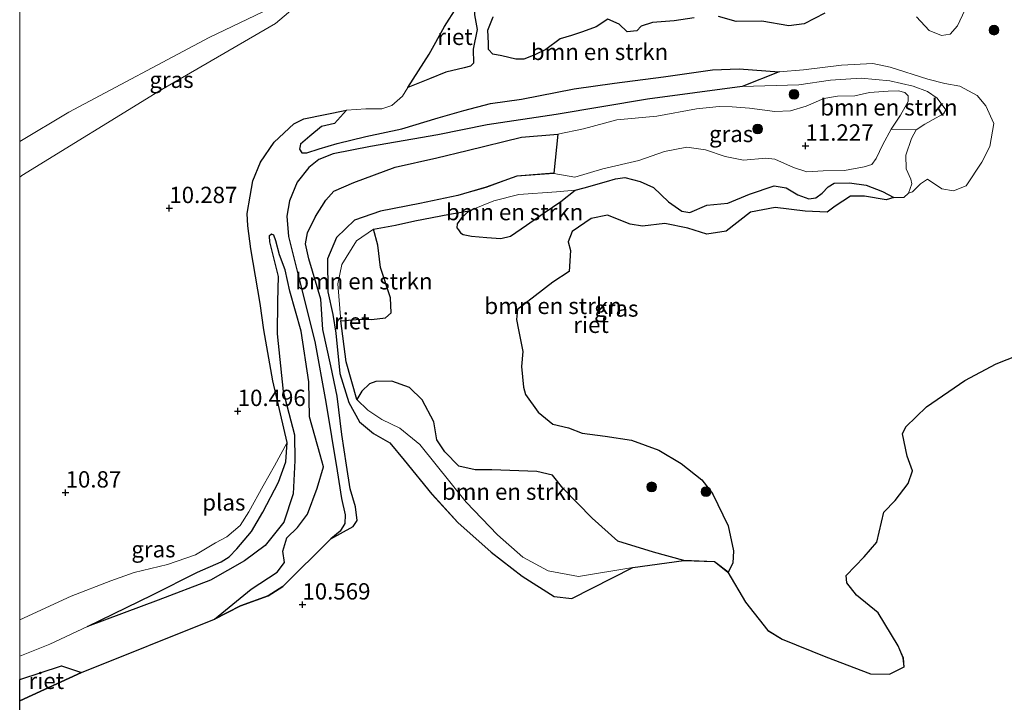
# Model space of a CAD drawing. Units: metres. Extents: x 199990 to 208699, y 431248 to 437501.
# Drawn here: x 200000 to 200151, y 433138 to 433243 of the extents above; entities that cross this region are included whole.
import ezdxf
from ezdxf.enums import TextEntityAlignment as Align

# ---------------------------------------------------------------- set-up
doc = ezdxf.new("R2010")
doc.units = ezdxf.units.M
doc.layers.get('0').update_dxf_attribs({"lineweight": 25})
for name, color, linetype, lineweight in [('B-ME-GR-BOMENSTRUIKEN-GV-B6', 93, 'Continuous', 18), ('B-ME-GR-BOOM-S-B1', 93, 'Continuous', 18), ('B-ME-GR-BOS-GV-B6', 10, 'Continuous', 25), ('B-ME-GW-HOOGTEPUNT-S-B1', 10, 'Continuous', 25), ('B-ME-GW-KRUINLIJN-L-B1', 93, 'Continuous', 18), ('B-ME-GW-TEENLIJN-L-B1', 93, 'Continuous', 18), ('B-ME-IE-GRASLAND-GV-B6', 93, 'Continuous', 18), ('B-ME-IE-RIET-GV-B6', 10, 'Continuous', 25), ('B-ME-OG-WATER-GV-B6', 153, 'Continuous', 18)]:
    doc.layers.add(name, color=color, linetype=linetype, lineweight=lineweight)
doc.styles.add('NLCS-ISO', font='NLCS-ISO.TTF')

# ---------------------------------------------------------------- blocks, each defined once
blk = doc.blocks.new('d40gn_FeatureWriter_4_67_FMEBLOCK11')
at = {"layer": 'B-ME-GR-BOS-GV-B6'}
for points in [[(-163.31, 119.45, 10.13), (-153.87, 123.79, 10.13), (-133.53, 131.94, 10.13), (-129.54, 134, 10.13), (-125.31, 135.51, 10.13), (-123.07, 136.96, 10.13), (-115.7, 144.23, 10.13), (-112.31, 146.1, 10.53), (-111.7, 147.05, 10.64), (-111.93, 149.12, 10.74), (-112.74, 151.89, 10.78), (-113.31, 155.51, 10.83), (-114.01, 160.2, 10.87), (-114.73, 166.07, 10.91), (-115.73, 170.72, 10.84), (-116.94, 176.28, 10.69), (-117.24, 180.88, 10.7), (-119.1, 187.08, 10.87), (-119.61, 189.35, 10.91), (-119.29, 191.02, 10.9), (-118.07, 193.55, 10.83), (-116.5, 196.05, 10.96), (-115.27, 197.41, 10.99), (-112.17, 198.72, 11), (-105.86, 201.1, 10.97), (-99.52, 202.54, 10.9), (-94.86, 203.65, 10.88), (-86.53, 205.68, 10.86), (-80.98, 206.13, 10.77), (-81.59, 200.15, 11.03), (-87.25, 199.7, 11.12), (-91.97, 198.01, 11.07), (-96.3, 196.75, 11.06), (-102.09, 195.55, 11.12), (-108.11, 194.38, 11.12), (-112.1, 192.97, 11.05), (-114.85, 190.34, 10.83), (-116.2, 187.06, 10.75), (-116.17, 182.01, 10.65), (-115.42, 178.55, 10.56), (-114.96, 175.7, 10.65), (-114.33, 169.55, 10.74), (-112.96, 165.09, 10.73), (-111.34, 162.13, 10.82), (-109.21, 160.37, 10.91), (-106.7, 158.92, 10.92), (-104.47, 156.26, 10.94), (-100.24, 151.08, 11.02), (-96.28, 146.75, 10.98), (-91.17, 142.2, 10.96), (-86.45, 138.51, 11.03), (-81.56, 135.39, 11.06), (-78.84, 135.09, 10.78), (-69.53, 139.85, 10.13), (-61.71, 140.92, 10.13), (-57.04, 140.75, 10.13), (-54.96, 139.16, 10.13), (-52.26, 134.54, 10.13), (-48.84, 130.2, 10.13), (-46.67, 128.9, 10.13), (-40, 126.21, 10.13), (-33.15, 123.56, 10.13), (-30.23, 123.54, 10.13), (-28.03, 124.64, 10.13), (-28.14, 126.05, 10.13), (-28.91, 127.87, 10.13), (-31.98, 132.94, 10.13), (-35.31, 135.63, 10.13), (-36.79, 137.51, 10.13), (-36.87, 138.63, 10.13), (-34.1, 141.49, 10.13), (-32.21, 143.73, 10.13), (-31.1, 148.31, 10.13), (-29.37, 150.09, 10.13), (-27.38, 152.72, 10.13), (-26.75, 154.66, 10.13), (-27.55, 156.89, 10.13), (-28.24, 160.29, 10.13), (-27.74, 161.36, 10.13), (-24.61, 164.42, 10.13), (-18.75, 168.47, 10.13), (-13.91, 171.03, 10.13), (-6.94, 173.76, 10.13)], [(-133.48, 53.63, 10.13), (-132.96, 60.2, 10.13), (-131.93, 64.62, 10.13), (-133.15, 70.05, 10.13), (-138.77, 76.11, 10.13), (-142.23, 80.74, 10.13), (-147.29, 83.18, 10.13), (-151.65, 86.84, 10.13), (-154.73, 89.21, 10.13), (-157.29, 90.73, 10.13), (-160.64, 94.6, 10.13), (-161.71, 96.64, 10.13), (-163.31, 99.72, 10.13), (-163.31, 119.45, 10.13)]]:
    blk.add_polyline3d(points, dxfattribs=at)
blk = doc.blocks.new('boom')
blk.add_hatch(color=256).paths.add_polyline_path([(-0.75, 0, 1), (0.75, 0, 1)])
blk.add_circle((0, 0), 0.75)
blk = doc.blocks.new('hoogtepunt')
for p, q in [((-0.5, 0), (0.5, 0)), ((0, 0.5), (0, -0.5))]:
    blk.add_line(p, q)
blk = doc.blocks.new('d40gn_FeatureWriter_4_67_FMEBLOCK31')
at = {"layer": 'B-ME-GR-BOS-GV-B6'}
for points in [[(-163.31, 119.45, 10.13), (-153.87, 123.79, 10.13), (-133.53, 131.94, 10.13), (-129.54, 134, 10.13), (-125.31, 135.51, 10.13), (-123.07, 136.96, 10.13), (-115.7, 144.23, 10.13), (-112.31, 146.1, 10.53), (-111.7, 147.05, 10.64), (-111.93, 149.12, 10.74), (-112.74, 151.89, 10.78), (-113.31, 155.51, 10.83), (-114.01, 160.2, 10.87), (-114.73, 166.07, 10.91), (-115.73, 170.72, 10.84), (-116.94, 176.28, 10.69), (-117.24, 180.88, 10.7), (-119.1, 187.08, 10.87), (-119.61, 189.35, 10.91), (-119.29, 191.02, 10.9), (-118.07, 193.55, 10.83), (-116.5, 196.05, 10.96), (-115.27, 197.41, 10.99), (-112.17, 198.72, 11), (-105.86, 201.1, 10.97), (-99.52, 202.54, 10.9), (-94.86, 203.65, 10.88), (-86.53, 205.68, 10.86), (-80.98, 206.13, 10.77), (-81.59, 200.15, 11.03), (-87.25, 199.7, 11.12), (-91.97, 198.01, 11.07), (-96.3, 196.75, 11.06), (-102.09, 195.55, 11.12), (-108.11, 194.38, 11.12), (-112.1, 192.97, 11.05), (-114.85, 190.34, 10.83), (-116.2, 187.06, 10.75), (-116.17, 182.01, 10.65), (-115.42, 178.55, 10.56), (-114.96, 175.7, 10.65), (-114.33, 169.55, 10.74), (-112.96, 165.09, 10.73), (-111.34, 162.13, 10.82), (-109.21, 160.37, 10.91), (-106.7, 158.92, 10.92), (-104.47, 156.26, 10.94), (-100.24, 151.08, 11.02), (-96.28, 146.75, 10.98), (-91.17, 142.2, 10.96), (-86.45, 138.51, 11.03), (-81.56, 135.39, 11.06), (-78.84, 135.09, 10.78), (-69.53, 139.85, 10.13), (-61.71, 140.92, 10.13), (-57.04, 140.75, 10.13), (-54.96, 139.16, 10.13), (-52.26, 134.54, 10.13), (-48.84, 130.2, 10.13), (-46.67, 128.9, 10.13), (-40, 126.21, 10.13), (-33.15, 123.56, 10.13), (-30.23, 123.54, 10.13), (-28.03, 124.64, 10.13), (-28.14, 126.05, 10.13), (-28.91, 127.87, 10.13), (-31.98, 132.94, 10.13), (-35.31, 135.63, 10.13), (-36.79, 137.51, 10.13), (-36.87, 138.63, 10.13), (-34.1, 141.49, 10.13), (-32.21, 143.73, 10.13), (-31.1, 148.31, 10.13), (-29.37, 150.09, 10.13), (-27.38, 152.72, 10.13), (-26.75, 154.66, 10.13), (-27.55, 156.89, 10.13), (-28.24, 160.29, 10.13), (-27.74, 161.36, 10.13), (-24.61, 164.42, 10.13), (-18.75, 168.47, 10.13), (-13.91, 171.03, 10.13), (-6.94, 173.76, 10.13)], [(-133.48, 53.63, 10.13), (-132.96, 60.2, 10.13), (-131.93, 64.62, 10.13), (-133.15, 70.05, 10.13), (-138.77, 76.11, 10.13), (-142.23, 80.74, 10.13), (-147.29, 83.18, 10.13), (-151.65, 86.84, 10.13), (-154.73, 89.21, 10.13), (-157.29, 90.73, 10.13), (-160.64, 94.6, 10.13), (-161.71, 96.64, 10.13), (-163.31, 99.72, 10.13), (-163.31, 119.45, 10.13)]]:
    blk.add_polyline3d(points, dxfattribs=at)

msp = doc.modelspace()

# ---------------------------------------------------------------- linework, layer by layer
at = {"layer": 'B-ME-GR-BOMENSTRUIKEN-GV-B6'}
for points in [[(200000, 433218.7, 10.5), (200000.31, 433218.91, 10.5), (200021.41, 433231.9, 10.55), (200039.11, 433242.17, 10.48), (200046.46, 433248.47, 10.47)], [(200000, 433218.7, 10.5), (200000.31, 433218.91, 10.5), (200021.41, 433231.9, 10.55), (200039.11, 433242.17, 10.48), (200046.46, 433248.47, 10.47)], [(200066.85, 433244.69, 10.13), (200065.01, 433241.75, 10.13), (200062.65, 433237.5, 10.13), (200059.4, 433232.38, 10.13), (200058.58, 433231.05, 10.13), (200056.93, 433229.66, 10.13), (200055.42, 433229.15, 10.13), (200052.96, 433229.13, 10.13), (200050.01, 433228.92, 10.13), (200043.45, 433227.61, 10.13), (200041.92, 433226.86, 10.13), (200038.91, 433224.01, 10.13), (200036.83, 433220.97, 10.13), (200035.65, 433218.14, 10.13), (200035.27, 433215.77, 10.13), (200034.81, 433213.11, 10.13), (200034.88, 433211.23, 10.13), (200035.34, 433207.73, 10.13), (200036.78, 433199.34, 10.13), (200037.37, 433195.31, 10.13), (200038.74, 433187.51, 10.13), (200040.92, 433178.11, 10.13), (200038.97, 433174.53, 10.55), (200037.23, 433171.46, 10.77), (200035.07, 433167.49, 10.89), (200033.71, 433165.38, 10.86), (200031.69, 433163.68, 10.81), (200029.95, 433162.73, 10.79), (200026.89, 433160.93, 11.04), (200022.61, 433159.43, 11.22), (200017.52, 433158.22, 11.3), (200013.92, 433156.92, 11.34), (200007.86, 433154.6, 11.35), (200000, 433150.95, 11.26), (200000, 433218.7, 10.5)], [(200066.85, 433244.69, 10.13), (200065.01, 433241.75, 10.13), (200062.65, 433237.5, 10.13), (200059.4, 433232.38, 10.13), (200058.58, 433231.05, 10.13), (200056.93, 433229.66, 10.13), (200055.42, 433229.15, 10.13), (200052.96, 433229.13, 10.13), (200050.01, 433228.92, 10.13), (200043.45, 433227.61, 10.13), (200041.92, 433226.86, 10.13), (200038.91, 433224.01, 10.13), (200036.83, 433220.97, 10.13), (200035.65, 433218.14, 10.13), (200035.27, 433215.77, 10.13), (200034.81, 433213.11, 10.13), (200034.88, 433211.23, 10.13), (200035.34, 433207.73, 10.13), (200036.78, 433199.34, 10.13), (200037.37, 433195.31, 10.13), (200038.74, 433187.51, 10.13), (200040.92, 433178.11, 10.13), (200038.97, 433174.53, 10.55), (200037.23, 433171.46, 10.77), (200035.07, 433167.49, 10.89), (200033.71, 433165.38, 10.86), (200031.69, 433163.68, 10.81), (200029.95, 433162.73, 10.79), (200026.89, 433160.93, 11.04), (200022.61, 433159.43, 11.22), (200017.52, 433158.22, 11.3), (200013.92, 433156.92, 11.34), (200007.86, 433154.6, 11.35), (200000, 433150.95, 11.26), (200000, 433218.7, 10.5)], [(200144.57, 433244.24, 10.13), (200143.46, 433241.85, 10.13), (200142.36, 433240.55, 10.13), (200141.04, 433240.37, 10.13), (200139.12, 433241.13, 10.13), (200137.19, 433243.18, 10.13)], [(200144.57, 433244.24, 10.13), (200143.46, 433241.85, 10.13), (200142.36, 433240.55, 10.13), (200141.04, 433240.37, 10.13), (200139.12, 433241.13, 10.13), (200137.19, 433243.18, 10.13)], [(200138.94, 433233.65, 10.13), (200141.51, 433233.02, 10.13), (200143.8, 433232.58, 10.13), (200146.47, 433231.18, 10.13), (200147.79, 433229.61, 10.13), (200149.01, 433226.88, 10.13), (200148.41, 433223.38, 10.13), (200147.21, 433220.98, 10.13), (200144.8, 433217.34, 10.13), (200142.87, 433216.58, 10.13), (200141.09, 433216.91, 10.13), (200138.89, 433218.38, 10.13), (200137.78, 433217.66, 10.13), (200136.56, 433216.43, 10.13), (200135.95, 433216.24, 10.13), (200136.48, 433217.65, 10.13), (200136.31, 433218.37, 10.13), (200135.63, 433219.94, 10.13), (200135.58, 433222.04, 10.13), (200136.45, 433224.59, 10.13), (200137.15, 433225.93, 10.13), (200138.45, 433226.8, 10.13), (200140.22, 433227.76, 10.13), (200141.32, 433228.36, 10.13), (200141.67, 433228.97, 10.13), (200140.37, 433230.77, 10.13), (200138.88, 433231.78, 10.13), (200136.68, 433232.61, 10.13), (200133.11, 433233.39, 10.13), (200128.75, 433233.82, 10.13), (200124.04, 433233.53, 10.13), (200119.17, 433232.78, 10.13), (200110.53, 433232.53, 10.13), (200116.18, 433234.8, 10.13), (200119.9, 433235.12, 10.13), (200125.7, 433235.79, 10.13), (200130.53, 433236.07, 10.13), (200133.18, 433235.49, 10.13), (200138.94, 433233.65, 10.13)], [(200137.15, 433225.93, 10.13), (200136.45, 433224.59, 10.13), (200135.58, 433222.04, 10.13), (200135.63, 433219.94, 10.13), (200136.31, 433218.37, 10.13), (200136.48, 433217.65, 10.13), (200135.95, 433216.24, 10.13), (200135.25, 433215.55, 10.13), (200133.73, 433215.56, 10.13), (200132.01, 433216.47, 10.13), (200129.47, 433217.45, 10.13), (200126.93, 433217.79, 10.13), (200124.6, 433217.76, 10.13), (200123.68, 433217.2, 10.13), (200122.78, 433216.23, 10.13), (200121.78, 433215.5, 10.13), (200120.72, 433215.36, 10.13), (200119.02, 433215.97, 10.13), (200117.25, 433217.06, 10.13), (200115.41, 433217.34, 10.13), (200111.63, 433216.09, 10.13), (200108.31, 433214.7, 10.13), (200105.13, 433214.39, 10.13), (200102.53, 433213.28, 10.13), (200101.27, 433213.5, 10.13), (200099.23, 433214.91, 10.13), (200096.98, 433217.08, 10.13), (200094.9, 433218.02, 10.13), (200092.57, 433218.64, 10.13), (200091.15, 433218.41, 10.13), (200089.76, 433218, 10.13), (200086.35, 433217.07, 10.13), (200084.97, 433216.67, 10.13), (200082.14, 433216.45, 10.13), (200076.37, 433216.02, 10.13), (200072.54, 433215.06, 10.13), (200068.78, 433213.52, 10.13), (200065.75, 433213.02, 10.13), (200060.45, 433212.02, 10.13), (200057.47, 433211.35, 10.13), (200054.14, 433210.7, 10.13), (200051.53, 433208.94, 10.13), (200049.28, 433205.34, 10.13), (200048.67, 433202.35, 10.13), (200049.12, 433196.7, 10.13), (200049.96, 433190.41, 10.13), (200051.57, 433184.66, 10.13), (200053.24, 433183.05, 10.13), (200055.4, 433181.63, 10.13), (200058.15, 433180.28, 10.13), (200061.21, 433177.79, 10.13), (200068.28, 433168.98, 10.13), (200073.11, 433163.99, 10.13), (200076.96, 433160.55, 10.13), (200080.87, 433158.46, 10.13), (200085.48, 433157.59, 10.13), (200093.79, 433158.96, 10.13), (200084.48, 433154.2, 10.78), (200081.75, 433154.5, 11.06), (200076.87, 433157.62, 11.03), (200072.15, 433161.32, 10.96), (200067.04, 433165.87, 10.98), (200063.08, 433170.2, 11.02), (200058.84, 433175.38, 10.94), (200056.61, 433178.03, 10.92), (200054.1, 433179.48, 10.91), (200051.97, 433181.25, 10.82), (200050.36, 433184.2, 10.73), (200048.99, 433188.66, 10.74), (200048.35, 433194.81, 10.65), (200047.9, 433197.66, 10.56), (200047.15, 433201.13, 10.65), (200047.12, 433206.17, 10.75), (200048.46, 433209.45, 10.83), (200051.21, 433212.09, 11.05), (200055.2, 433213.49, 11.12), (200061.22, 433214.67, 11.12), (200067.01, 433215.86, 11.06), (200071.34, 433217.12, 11.07), (200076.06, 433218.82, 11.12), (200081.73, 433219.26, 11.03), (200084.9, 433218.69, 11.06), (200089.23, 433219.95, 11.03), (200094.73, 433221.23, 11.06), (200098.66, 433222.59, 11.01), (200102.06, 433223.29, 11), (200104.9, 433222.86, 10.99), (200107.91, 433221.84, 10.99), (200110.74, 433221.3, 10.99), (200114.16, 433221.58, 11.02), (200115.5, 433221.41, 11), (200118.38, 433220.16, 10.93), (200120.43, 433219.51, 10.98), (200122.9, 433219.65, 10.91), (200126.19, 433219.71, 10.88), (200129.17, 433220.27, 10.87), (200130.37, 433220.64, 10.94), (200131.04, 433221.52, 10.99), (200132.04, 433223.66, 11.01), (200133.3, 433226.01, 10.96), (200137.15, 433225.93, 10.13)], [(200068.78, 433213.52, 10.13), (200072.54, 433215.06, 10.13), (200076.37, 433216.02, 10.13), (200082.14, 433216.45, 10.13), (200084.97, 433216.67, 10.13), (200082.77, 433214.98, 10.13), (200080.23, 433213.23, 10.13), (200077.51, 433211.33, 10.13), (200075.07, 433209.66, 10.13), (200073.61, 433209.28, 10.13), (200071.45, 433209.47, 10.13), (200069.13, 433209.67, 10.13), (200067.85, 433209.91, 10.13), (200067.41, 433210.15, 10.13), (200067.11, 433210.6, 10.13), (200066.89, 433210.95, 10.13), (200066.94, 433211.53, 10.13), (200067.57, 433212.44, 10.13), (200068.78, 433213.52, 10.13)], [(200049.12, 433196.7, 10.13), (200048.67, 433202.35, 10.13), (200049.28, 433205.34, 10.13), (200051.53, 433208.94, 10.13), (200054.14, 433210.7, 10.13), (200054.8, 433208.26, 10.13), (200055.2, 433204.84, 10.13), (200056.72, 433200.22, 10.13), (200056.81, 433197.94, 10.13), (200055.98, 433197.14, 10.13), (200053.81, 433196.92, 10.13), (200052.06, 433196.96, 10.13), (200049.12, 433196.7, 10.13)], [(200101.61, 433160.04, 10.13), (200093.79, 433158.96, 10.13), (200085.48, 433157.59, 10.13), (200080.87, 433158.46, 10.13), (200076.96, 433160.55, 10.13), (200073.11, 433163.99, 10.13), (200068.28, 433168.98, 10.13), (200061.21, 433177.79, 10.13), (200058.15, 433180.28, 10.13), (200055.4, 433181.63, 10.13), (200053.24, 433183.05, 10.13), (200051.57, 433184.66, 10.13), (200052.32, 433185.93, 10.13), (200053.52, 433187.05, 10.13), (200054.49, 433187.43, 10.13), (200056.94, 433187.45, 10.13), (200059.65, 433186.51, 10.13), (200061.58, 433184.6, 10.13), (200063.33, 433181.24, 10.13), (200063.79, 433178.52, 10.13), (200065.03, 433176.66, 10.13), (200067.17, 433174.49, 10.13), (200069.68, 433173.92, 10.13), (200072.25, 433173.93, 10.13), (200079.11, 433173.68, 10.13), (200081.5, 433173.12, 10.13), (200083.08, 433171.12, 10.13), (200087.57, 433166.53, 10.13), (200091.51, 433162.98, 10.13), (200096.97, 433161.34, 10.13), (200101.61, 433160.04, 10.13)]]:
    msp.add_polyline3d(points, dxfattribs=at)
at = {"layer": 'B-ME-GW-KRUINLIJN-L-B1'}
for points in [[(200047.62, 433163.35, 10.13), (200051, 433165.22, 10.53), (200051.61, 433166.16, 10.64), (200051.38, 433168.23, 10.74), (200050.57, 433171, 10.78), (200050.01, 433174.63, 10.83), (200049.3, 433179.32, 10.87), (200048.59, 433185.18, 10.91), (200047.59, 433189.84, 10.84), (200046.37, 433195.4, 10.69), (200046.07, 433199.99, 10.7), (200044.21, 433206.19, 10.87), (200043.71, 433208.46, 10.91), (200044.03, 433210.14, 10.9), (200045.25, 433212.67, 10.83), (200046.81, 433215.17, 10.96), (200048.05, 433216.52, 10.99), (200051.15, 433217.84, 11), (200057.45, 433220.21, 10.97), (200063.79, 433221.65, 10.9), (200068.46, 433222.77, 10.88), (200076.78, 433224.8, 10.86), (200082.33, 433225.25, 10.77), (200086.27, 433226.08, 10.82), (200091.37, 433227.45, 10.82), (200097.46, 433228.03, 10.81), (200103.54, 433229.14, 10.8), (200107.02, 433229.48, 10.77), (200109.01, 433229.42, 10.84), (200111.63, 433229.25, 10.9), (200115.51, 433228.73, 10.93), (200117.92, 433228.82, 10.89), (200120.33, 433229.55, 10.9), (200123.01, 433230.72, 10.93), (200125.09, 433231.06, 10.93), (200127.74, 433231.12, 10.91), (200130.01, 433231.63, 10.92), (200132.84, 433231.85, 10.93), (200134.43, 433231.89, 10.88), (200135.4, 433231.63, 10.84), (200135.94, 433231.11, 10.83), (200135.94, 433230.46, 10.84)], [(200135.94, 433230.46, 10.84), (200135.9, 433230.23, 10.89), (200134.72, 433228.17, 10.9), (200133.3, 433226.01, 10.96), (200132.04, 433223.66, 11.01), (200131.04, 433221.52, 10.99), (200130.37, 433220.64, 10.94), (200129.17, 433220.27, 10.87), (200126.19, 433219.71, 10.88), (200122.9, 433219.65, 10.91), (200120.43, 433219.51, 10.98), (200118.38, 433220.16, 10.93), (200115.5, 433221.41, 11), (200114.16, 433221.58, 11.02), (200110.74, 433221.3, 10.99), (200107.91, 433221.84, 10.99), (200104.9, 433222.86, 10.99), (200102.06, 433223.29, 11), (200098.66, 433222.59, 11.01), (200094.73, 433221.23, 11.06), (200089.23, 433219.95, 11.03), (200084.9, 433218.69, 11.06), (200081.73, 433219.26, 11.03), (200076.06, 433218.82, 11.12), (200071.34, 433217.12, 11.07), (200067.01, 433215.86, 11.06), (200061.22, 433214.67, 11.12), (200055.2, 433213.49, 11.12), (200051.21, 433212.09, 11.05), (200048.46, 433209.45, 10.83), (200047.12, 433206.17, 10.75), (200047.15, 433201.13, 10.65), (200047.9, 433197.66, 10.56), (200048.35, 433194.81, 10.65), (200048.99, 433188.66, 10.74), (200050.36, 433184.2, 10.73), (200051.97, 433181.25, 10.82), (200054.1, 433179.48, 10.91), (200056.61, 433178.03, 10.92), (200058.84, 433175.38, 10.94), (200063.08, 433170.2, 11.02), (200067.04, 433165.87, 10.98), (200072.15, 433161.32, 10.96), (200076.87, 433157.62, 11.03), (200081.75, 433154.5, 11.06), (200084.48, 433154.2, 10.78), (200093.79, 433158.96, 10.13)], [(200040.92, 433178.11, 10.13), (200038.97, 433174.53, 10.55), (200037.23, 433171.46, 10.77), (200035.07, 433167.49, 10.89), (200033.71, 433165.38, 10.86), (200031.69, 433163.68, 10.81), (200029.95, 433162.73, 10.79)], [(200029.95, 433162.73, 10.79), (200026.89, 433160.93, 11.04), (200022.61, 433159.43, 11.22), (200017.52, 433158.22, 11.3), (200013.92, 433156.92, 11.34), (200007.86, 433154.6, 11.35), (200000, 433150.95, 11.26)], [(200029.95, 433162.73, 10.79), (200026.89, 433160.93, 11.04), (200022.61, 433159.43, 11.22), (200017.52, 433158.22, 11.3), (200013.92, 433156.92, 11.34), (200007.86, 433154.6, 11.35), (200000, 433150.95, 11.26)]]:
    msp.add_polyline3d(points, dxfattribs=at)
at = {"layer": 'B-ME-GW-TEENLIJN-L-B1'}
for points in [[(200046.46, 433248.47, 10.47), (200028.96, 433240.04, 10.79), (200007.53, 433228.63, 10.91), (200000, 433224.12, 10.93)], [(200046.46, 433248.47, 10.47), (200028.96, 433240.04, 10.79), (200007.53, 433228.63, 10.91), (200000, 433224.12, 10.93)], [(200136.68, 433232.61, 10.13), (200133.11, 433233.39, 10.13), (200128.75, 433233.82, 10.13), (200124.04, 433233.53, 10.13), (200119.17, 433232.78, 10.13), (200110.53, 433232.53, 10.13)], [(200136.68, 433232.61, 10.13), (200138.88, 433231.78, 10.13), (200140.37, 433230.77, 10.13), (200141.67, 433228.97, 10.13), (200141.32, 433228.36, 10.13), (200140.22, 433227.76, 10.13), (200138.45, 433226.8, 10.13), (200137.15, 433225.93, 10.13)], [(200137.15, 433225.93, 10.13), (200136.45, 433224.59, 10.13), (200135.58, 433222.04, 10.13), (200135.63, 433219.94, 10.13), (200136.31, 433218.37, 10.13), (200136.48, 433217.65, 10.13), (200135.95, 433216.24, 10.13), (200135.25, 433215.55, 10.13), (200133.73, 433215.56, 10.13)]]:
    msp.add_polyline3d(points, dxfattribs=at)
at = {"layer": 'B-ME-IE-GRASLAND-GV-B6'}
for points in [[(200046.46, 433248.47, 10.47), (200028.96, 433240.04, 10.79), (200007.53, 433228.63, 10.91), (200000, 433224.12, 10.93), (200000, 433244.04, 14.28)], [(200000, 433224.12, 10.93), (200007.53, 433228.63, 10.91), (200028.96, 433240.04, 10.79), (200046.46, 433248.47, 10.47), (200039.11, 433242.17, 10.48), (200021.41, 433231.9, 10.55), (200000.31, 433218.91, 10.5), (200000, 433218.7, 10.5), (200000, 433224.12, 10.93)], [(200046.46, 433248.47, 10.47), (200028.96, 433240.04, 10.79), (200007.53, 433228.63, 10.91), (200000, 433224.12, 10.93), (200000, 433244.04, 14.28)], [(200000, 433224.12, 10.93), (200007.53, 433228.63, 10.91), (200028.96, 433240.04, 10.79), (200046.46, 433248.47, 10.47), (200039.11, 433242.17, 10.48), (200021.41, 433231.9, 10.55), (200000.31, 433218.91, 10.5), (200000, 433218.7, 10.5), (200000, 433224.12, 10.93)], [(200136.68, 433232.61, 10.13), (200138.88, 433231.78, 10.13), (200140.37, 433230.77, 10.13), (200141.67, 433228.97, 10.13), (200141.32, 433228.36, 10.13), (200140.22, 433227.76, 10.13), (200138.45, 433226.8, 10.13), (200137.15, 433225.93, 10.13), (200133.3, 433226.01, 10.96), (200134.72, 433228.17, 10.9), (200135.9, 433230.23, 10.89), (200135.94, 433230.46, 10.84), (200135.94, 433231.11, 10.83), (200135.4, 433231.63, 10.84), (200134.43, 433231.89, 10.88), (200132.84, 433231.85, 10.93), (200130.01, 433231.63, 10.92), (200127.74, 433231.12, 10.91), (200125.09, 433231.06, 10.93), (200123.01, 433230.72, 10.93), (200120.33, 433229.55, 10.9), (200117.92, 433228.82, 10.89), (200115.51, 433228.73, 10.93), (200111.63, 433229.25, 10.9), (200109.01, 433229.42, 10.84), (200107.02, 433229.48, 10.77), (200103.54, 433229.14, 10.8), (200097.46, 433228.03, 10.81), (200091.37, 433227.45, 10.82), (200086.27, 433226.08, 10.82), (200082.33, 433225.25, 10.77), (200076.78, 433224.8, 10.86), (200068.46, 433222.77, 10.88), (200063.79, 433221.65, 10.9), (200057.45, 433220.21, 10.97), (200051.15, 433217.84, 11), (200048.05, 433216.52, 10.99), (200046.81, 433215.17, 10.96), (200045.25, 433212.67, 10.83), (200044.03, 433210.14, 10.9), (200043.71, 433208.46, 10.91), (200044.21, 433206.19, 10.87), (200046.07, 433199.99, 10.7), (200046.37, 433195.4, 10.69), (200047.59, 433189.84, 10.84), (200048.59, 433185.18, 10.91), (200049.3, 433179.32, 10.87), (200050.01, 433174.63, 10.83), (200050.57, 433171, 10.78), (200051.38, 433168.23, 10.74), (200051.61, 433166.16, 10.64), (200051, 433165.22, 10.53), (200047.62, 433163.35, 10.13), (200049.01, 433164.52, 10.13), (200049.75, 433165.68, 10.13), (200049.81, 433167.03, 10.13), (200049.21, 433169.54, 10.13), (200048.58, 433173.76, 10.13), (200046.85, 433184.28, 10.13), (200045.13, 433193.52, 10.13), (200042.43, 433204.31, 10.13), (200041.12, 433209.58, 10.13), (200040.87, 433212.71, 10.13), (200041.25, 433215.08, 10.13), (200042.43, 433217.91, 10.13), (200044.21, 433220.16, 10.13), (200045.78, 433221.37, 10.13), (200047.96, 433222.23, 10.13), (200053.69, 433223.38, 10.13), (200063.98, 433225.13, 10.13), (200071.51, 433226.7, 10.13), (200082.08, 433228.25, 10.13), (200096.06, 433230.62, 10.13), (200110.53, 433232.53, 10.13), (200119.17, 433232.78, 10.13), (200124.04, 433233.53, 10.13), (200128.75, 433233.82, 10.13), (200133.11, 433233.39, 10.13), (200136.68, 433232.61, 10.13)], [(200135.94, 433230.46, 10.84), (200135.9, 433230.23, 10.89), (200134.72, 433228.17, 10.9), (200133.3, 433226.01, 10.96), (200132.04, 433223.66, 11.01), (200131.04, 433221.52, 10.99), (200130.37, 433220.64, 10.94), (200129.17, 433220.27, 10.87), (200126.19, 433219.71, 10.88), (200122.9, 433219.65, 10.91), (200120.43, 433219.51, 10.98), (200118.38, 433220.16, 10.93), (200115.5, 433221.41, 11), (200114.16, 433221.58, 11.02), (200110.74, 433221.3, 10.99), (200107.91, 433221.84, 10.99), (200104.9, 433222.86, 10.99), (200102.06, 433223.29, 11), (200098.66, 433222.59, 11.01), (200094.73, 433221.23, 11.06), (200089.23, 433219.95, 11.03), (200084.9, 433218.69, 11.06), (200081.73, 433219.26, 11.03), (200082.33, 433225.25, 10.77), (200086.27, 433226.08, 10.82), (200091.37, 433227.45, 10.82), (200097.46, 433228.03, 10.81), (200103.54, 433229.14, 10.8), (200107.02, 433229.48, 10.77), (200109.01, 433229.42, 10.84), (200111.63, 433229.25, 10.9), (200115.51, 433228.73, 10.93), (200117.92, 433228.82, 10.89), (200120.33, 433229.55, 10.9), (200123.01, 433230.72, 10.93), (200125.09, 433231.06, 10.93), (200127.74, 433231.12, 10.91), (200130.01, 433231.63, 10.92), (200132.84, 433231.85, 10.93), (200134.43, 433231.89, 10.88), (200135.4, 433231.63, 10.84), (200135.94, 433231.11, 10.83), (200135.94, 433230.46, 10.84)], [(200000, 433150.95, 11.26), (200007.86, 433154.6, 11.35), (200013.92, 433156.92, 11.34), (200017.52, 433158.22, 11.3), (200022.61, 433159.43, 11.22), (200026.89, 433160.93, 11.04), (200029.95, 433162.73, 10.79), (200031.69, 433163.68, 10.81), (200033.71, 433165.38, 10.86), (200035.07, 433167.49, 10.89), (200037.23, 433171.46, 10.77), (200038.97, 433174.53, 10.55), (200040.92, 433178.11, 10.13), (200040.72, 433175.14, 10.13), (200039.57, 433172.02, 10.13), (200037.18, 433167.42, 10.13), (200035.46, 433164.46, 10.13), (200033.24, 433161.84, 10.13), (200032.02, 433160.59, 10.13), (200030.84, 433159.82, 10.13), (200027.18, 433158.26, 10.13), (200020.3, 433154.81, 10.13), (200010.37, 433149.93, 10.13), (200004.62, 433147.26, 10.13), (200000, 433145.43, 10.13), (200000, 433150.95, 11.26)], [(200000, 433150.95, 11.26), (200007.86, 433154.6, 11.35), (200013.92, 433156.92, 11.34), (200017.52, 433158.22, 11.3), (200022.61, 433159.43, 11.22), (200026.89, 433160.93, 11.04), (200029.95, 433162.73, 10.79), (200031.69, 433163.68, 10.81), (200033.71, 433165.38, 10.86), (200035.07, 433167.49, 10.89), (200037.23, 433171.46, 10.77), (200038.97, 433174.53, 10.55), (200040.92, 433178.11, 10.13), (200040.72, 433175.14, 10.13), (200039.57, 433172.02, 10.13), (200037.18, 433167.42, 10.13), (200035.46, 433164.46, 10.13), (200033.24, 433161.84, 10.13), (200032.02, 433160.59, 10.13), (200030.84, 433159.82, 10.13), (200027.18, 433158.26, 10.13), (200020.3, 433154.81, 10.13), (200010.37, 433149.93, 10.13), (200004.62, 433147.26, 10.13), (200000, 433145.43, 10.13), (200000, 433150.95, 11.26)]]:
    msp.add_polyline3d(points, dxfattribs=at)
at = {"layer": 'B-ME-IE-RIET-GV-B6'}
for points in [[(200071.97, 433244.9, 10.13), (200070.83, 433245.75, 10.13), (200070.23, 433246.33, 10.13), (200069.6, 433245.8, 10.13), (200069.58, 433243.52, 10.13), (200069.96, 433241.25, 10.13), (200069.35, 433238.26, 10.13), (200069.4, 433236.14, 10.13), (200068.95, 433235.65, 10.13), (200067.99, 433235.39, 10.13), (200065.17, 433234.75, 10.13), (200062.68, 433233.74, 10.13), (200059.4, 433232.38, 10.13), (200062.65, 433237.5, 10.13), (200065.01, 433241.75, 10.13), (200066.85, 433244.69, 10.13), (200068.1, 433246.29, 10.13), (200069.02, 433247.38, 10.13), (200070.14, 433248.1, 10.13), (200071.19, 433248.13, 10.13), (200071.67, 433247.56, 10.13), (200071.52, 433245.81, 10.13), (200071.97, 433244.9, 10.13)], [(200103.18, 433243.05, 10.13), (200100.1, 433242.61, 10.13), (200096.79, 433242.32, 10.13), (200095.09, 433241.76, 10.13), (200094.39, 433241.06, 10.13), (200092.91, 433240.9, 10.13), (200091.72, 433242.06, 10.13), (200089.97, 433242.85, 10.13), (200088.17, 433241.66, 10.13), (200086.11, 433240.91, 10.13), (200084.41, 433240.35, 10.13), (200082.67, 433239.86, 10.13), (200080.48, 433238.23, 10.13), (200078.82, 433237.38, 10.13), (200077.12, 433236.71, 10.13), (200075.89, 433236.75, 10.13), (200073.76, 433237.23, 10.13), (200072.38, 433237.47, 10.13), (200071.74, 433238.23, 10.13), (200071.7, 433239.17, 10.13), (200071.64, 433241.17, 10.13), (200072.41, 433243.22, 10.13)], [(200123.18, 433243.76, 10.13), (200120, 433242.16, 10.13), (200117.68, 433241.84, 10.13), (200113.52, 433242.55, 10.13), (200109.58, 433242.49, 10.13), (200106.9, 433243.25, 10.13)], [(200116.18, 433234.8, 10.13), (200110.53, 433232.53, 10.13), (200096.06, 433230.62, 10.13), (200082.08, 433228.25, 10.13), (200071.51, 433226.7, 10.13), (200063.98, 433225.13, 10.13), (200053.69, 433223.38, 10.13), (200047.96, 433222.23, 10.13), (200045.78, 433221.37, 10.13), (200044.21, 433220.16, 10.13), (200042.43, 433217.91, 10.13), (200041.25, 433215.08, 10.13), (200040.87, 433212.71, 10.13), (200041.12, 433209.58, 10.13), (200042.43, 433204.31, 10.13), (200045.13, 433193.52, 10.13), (200046.85, 433184.28, 10.13), (200048.58, 433173.76, 10.13), (200049.21, 433169.54, 10.13), (200049.81, 433167.03, 10.13), (200049.75, 433165.68, 10.13), (200049.01, 433164.52, 10.13), (200047.62, 433163.35, 10.13), (200040.24, 433156.07, 10.13), (200038.01, 433154.62, 10.13), (200033.77, 433153.11, 10.13), (200029.79, 433151.06, 10.13), (200035.4, 433155.67, 10.13), (200039.38, 433158.26, 10.13), (200040.5, 433159.74, 10.13), (200040.24, 433161.46, 10.13), (200040.89, 433163.52, 10.13), (200042.49, 433165.08, 10.13), (200044.01, 433167.12, 10.13), (200045.53, 433171.09, 10.13), (200046.46, 433174.35, 10.13), (200045.97, 433176.21, 10.13), (200044.31, 433182.04, 10.13), (200044.24, 433187.38, 10.13), (200043.04, 433195.11, 10.13), (200041.34, 433201.23, 10.13), (200040.63, 433204.52, 10.13), (200039.77, 433206.82, 10.13), (200039.19, 433208.92, 10.13), (200038.86, 433209.83, 10.13), (200038.52, 433209.98, 10.13), (200038.14, 433209.66, 10.13), (200038.24, 433208.77, 10.13), (200039.54, 433203.5, 10.13), (200039.44, 433199.64, 10.13), (200039.37, 433194.72, 10.13), (200040.31, 433185.91, 10.13), (200042.02, 433179.25, 10.13), (200042.09, 433175.32, 10.13), (200041.82, 433170.24, 10.13), (200040.39, 433165.91, 10.13), (200037.56, 433162.34, 10.13), (200034.37, 433159.98, 10.13), (200029.19, 433157.03, 10.13), (200021.19, 433153.97, 10.13), (200010.37, 433149.93, 10.13), (200020.3, 433154.81, 10.13), (200027.18, 433158.26, 10.13), (200030.84, 433159.82, 10.13), (200032.02, 433160.59, 10.13), (200033.24, 433161.84, 10.13), (200035.46, 433164.46, 10.13), (200037.18, 433167.42, 10.13), (200039.57, 433172.02, 10.13), (200040.72, 433175.14, 10.13), (200040.92, 433178.11, 10.13), (200038.74, 433187.51, 10.13), (200037.37, 433195.31, 10.13), (200036.78, 433199.34, 10.13), (200035.34, 433207.73, 10.13), (200034.88, 433211.23, 10.13), (200034.81, 433213.11, 10.13), (200035.27, 433215.77, 10.13), (200035.65, 433218.14, 10.13), (200036.83, 433220.97, 10.13), (200038.91, 433224.01, 10.13), (200041.92, 433226.86, 10.13), (200043.45, 433227.61, 10.13), (200050.01, 433228.92, 10.13), (200048.14, 433226.91, 10.13), (200046.16, 433226.44, 10.13), (200044.39, 433224.95, 10.13), (200042.94, 433223.73, 10.13), (200042.81, 433222.97, 10.13), (200043.17, 433222.41, 10.13), (200043.94, 433222.41, 10.13), (200045.8, 433223.01, 10.13), (200048.57, 433223.82, 10.13), (200052.95, 433224.91, 10.13), (200058.44, 433226.08, 10.13), (200064.04, 433227.76, 10.13), (200067.95, 433228.89, 10.13), (200072.02, 433229.94, 10.13), (200076.77, 433230.59, 10.13), (200084.82, 433232.18, 10.13), (200090.99, 433233.05, 10.13), (200098.47, 433234.04, 10.13), (200106, 433235.09, 10.13), (200110.06, 433235.27, 10.13), (200116.18, 433234.8, 10.13)], [(200133.73, 433215.56, 10.13), (200132.54, 433215.2, 10.13), (200129.26, 433215.78, 10.13), (200127.11, 433215.79, 10.13), (200124.76, 433214.25, 10.13), (200123.51, 433213.31, 10.13), (200120.15, 433213.48, 10.13), (200115.59, 433214.06, 10.13), (200111.8, 433213.34, 10.13), (200108.05, 433210.4, 10.13), (200105.1, 433209.96, 10.13), (200102.2, 433210.86, 10.13), (200098.71, 433211.57, 10.13), (200095.29, 433211.17, 10.13), (200093.4, 433211.51, 10.13), (200089.91, 433212.86, 10.13), (200087.42, 433212.38, 10.13), (200084.5, 433210.36, 10.13), (200083.9, 433208.79, 10.13), (200084.25, 433207.47, 10.13), (200084.08, 433204.23, 10.13), (200081.55, 433202.64, 10.13), (200076.17, 433198.45, 10.13), (200075.98, 433196.89, 10.13), (200076.31, 433195.35, 10.13), (200076.95, 433192.03, 10.13), (200076.75, 433189.71, 10.13), (200077.06, 433186.54, 10.13), (200077.36, 433185.41, 10.13), (200079.29, 433182.73, 10.13), (200081.57, 433180.9, 10.13), (200083.97, 433180.34, 10.13), (200086.06, 433179.52, 10.13), (200089.57, 433179.04, 10.13), (200093.6, 433178.45, 10.13), (200097.78, 433176.92, 10.13), (200101.21, 433174.87, 10.13), (200104.37, 433172.38, 10.13), (200106, 433170.31, 10.13), (200108.36, 433165.33, 10.13), (200109.19, 433161.53, 10.13), (200109.08, 433159.61, 10.13), (200108.36, 433158.28, 10.13), (200106.27, 433159.86, 10.13), (200101.61, 433160.04, 10.13), (200096.97, 433161.34, 10.13), (200091.51, 433162.98, 10.13), (200087.57, 433166.53, 10.13), (200083.08, 433171.12, 10.13), (200081.5, 433173.12, 10.13), (200079.11, 433173.68, 10.13), (200072.25, 433173.93, 10.13), (200069.68, 433173.92, 10.13), (200067.17, 433174.49, 10.13), (200065.03, 433176.66, 10.13), (200063.79, 433178.52, 10.13), (200063.33, 433181.24, 10.13), (200061.58, 433184.6, 10.13), (200059.65, 433186.51, 10.13), (200056.94, 433187.45, 10.13), (200054.49, 433187.43, 10.13), (200053.52, 433187.05, 10.13), (200052.32, 433185.93, 10.13), (200051.57, 433184.66, 10.13), (200049.96, 433190.41, 10.13), (200049.12, 433196.7, 10.13), (200052.06, 433196.96, 10.13), (200053.81, 433196.92, 10.13), (200055.98, 433197.14, 10.13), (200056.81, 433197.94, 10.13), (200056.72, 433200.22, 10.13), (200055.2, 433204.84, 10.13), (200054.8, 433208.26, 10.13), (200054.14, 433210.7, 10.13), (200057.47, 433211.35, 10.13), (200060.45, 433212.02, 10.13), (200065.75, 433213.02, 10.13), (200068.78, 433213.52, 10.13), (200067.57, 433212.44, 10.13), (200066.94, 433211.53, 10.13), (200066.89, 433210.95, 10.13), (200067.11, 433210.6, 10.13), (200067.41, 433210.15, 10.13), (200067.85, 433209.91, 10.13), (200069.13, 433209.67, 10.13), (200071.45, 433209.47, 10.13), (200073.61, 433209.28, 10.13), (200075.07, 433209.66, 10.13), (200077.51, 433211.33, 10.13), (200080.23, 433213.23, 10.13), (200082.77, 433214.98, 10.13), (200084.97, 433216.67, 10.13), (200086.35, 433217.07, 10.13), (200089.76, 433218, 10.13), (200091.15, 433218.41, 10.13), (200092.57, 433218.64, 10.13), (200094.9, 433218.02, 10.13), (200096.98, 433217.08, 10.13), (200099.23, 433214.91, 10.13), (200101.27, 433213.5, 10.13), (200102.53, 433213.28, 10.13), (200105.13, 433214.39, 10.13), (200108.31, 433214.7, 10.13), (200111.63, 433216.09, 10.13), (200115.41, 433217.34, 10.13), (200117.25, 433217.06, 10.13), (200119.02, 433215.97, 10.13), (200120.72, 433215.36, 10.13), (200121.78, 433215.5, 10.13), (200122.78, 433216.23, 10.13), (200123.68, 433217.2, 10.13), (200124.6, 433217.76, 10.13), (200126.93, 433217.79, 10.13), (200129.47, 433217.45, 10.13), (200132.01, 433216.47, 10.13), (200133.73, 433215.56, 10.13)], [(200000, 433141.85, 10.13), (200006.42, 433143.94, 10.13), (200009.44, 433142.91, 10.13), (200000, 433138.56, 10.13), (200000, 433141.85, 10.13)], [(200000, 433141.85, 10.13), (200006.42, 433143.94, 10.13), (200009.44, 433142.91, 10.13), (200000, 433138.56, 10.13), (200000, 433141.85, 10.13)]]:
    msp.add_polyline3d(points, dxfattribs=at)
at = {"layer": 'B-ME-OG-WATER-GV-B6'}
for points in [[(200156.38, 433192.87, 10.13), (200149.41, 433190.14, 10.13), (200144.56, 433187.59, 10.13), (200138.71, 433183.53, 10.13), (200135.57, 433180.47, 10.13), (200135.07, 433179.4, 10.13), (200135.77, 433176.01, 10.13), (200136.57, 433173.77, 10.13), (200135.93, 433171.84, 10.13), (200133.95, 433169.2, 10.13), (200132.21, 433167.43, 10.13), (200131.11, 433162.84, 10.13), (200129.21, 433160.61, 10.13), (200126.45, 433157.75, 10.13), (200126.53, 433156.63, 10.13), (200128, 433154.75, 10.13), (200131.33, 433152.05, 10.13), (200134.4, 433146.99, 10.13), (200135.18, 433145.17, 10.13), (200135.29, 433143.75, 10.13), (200133.09, 433142.66, 10.13), (200130.16, 433142.68, 10.13), (200123.31, 433145.32, 10.13), (200116.65, 433148.02, 10.13), (200114.48, 433149.32, 10.13), (200111.05, 433153.65, 10.13), (200108.36, 433158.28, 10.13), (200109.08, 433159.61, 10.13), (200109.19, 433161.53, 10.13), (200108.36, 433165.33, 10.13), (200106, 433170.31, 10.13), (200104.37, 433172.38, 10.13), (200101.21, 433174.87, 10.13), (200097.78, 433176.92, 10.13), (200093.6, 433178.45, 10.13), (200089.57, 433179.04, 10.13), (200086.06, 433179.52, 10.13), (200083.97, 433180.34, 10.13), (200081.57, 433180.9, 10.13), (200079.29, 433182.73, 10.13), (200077.36, 433185.41, 10.13), (200077.06, 433186.54, 10.13), (200076.75, 433189.71, 10.13), (200076.95, 433192.03, 10.13), (200076.31, 433195.35, 10.13), (200075.98, 433196.89, 10.13), (200076.17, 433198.45, 10.13), (200081.55, 433202.64, 10.13), (200084.08, 433204.23, 10.13), (200084.25, 433207.47, 10.13), (200083.9, 433208.79, 10.13), (200084.5, 433210.36, 10.13), (200087.42, 433212.38, 10.13), (200089.91, 433212.86, 10.13), (200093.4, 433211.51, 10.13), (200095.29, 433211.17, 10.13), (200098.71, 433211.57, 10.13), (200102.2, 433210.86, 10.13), (200105.1, 433209.96, 10.13), (200108.05, 433210.4, 10.13), (200111.8, 433213.34, 10.13), (200115.59, 433214.06, 10.13), (200120.15, 433213.48, 10.13), (200123.51, 433213.31, 10.13), (200124.76, 433214.25, 10.13), (200127.11, 433215.79, 10.13), (200129.26, 433215.78, 10.13), (200132.54, 433215.2, 10.13), (200133.73, 433215.56, 10.13), (200135.25, 433215.55, 10.13), (200135.95, 433216.24, 10.13), (200136.56, 433216.43, 10.13), (200137.78, 433217.66, 10.13), (200138.89, 433218.38, 10.13), (200141.09, 433216.91, 10.13), (200142.87, 433216.58, 10.13), (200144.8, 433217.34, 10.13), (200147.21, 433220.98, 10.13), (200148.41, 433223.38, 10.13), (200149.01, 433226.88, 10.13), (200147.79, 433229.61, 10.13), (200146.47, 433231.18, 10.13), (200143.8, 433232.58, 10.13), (200141.51, 433233.02, 10.13), (200138.94, 433233.65, 10.13), (200133.18, 433235.49, 10.13), (200130.53, 433236.07, 10.13), (200125.7, 433235.79, 10.13), (200119.9, 433235.12, 10.13), (200116.18, 433234.8, 10.13), (200110.06, 433235.27, 10.13), (200106, 433235.09, 10.13), (200098.47, 433234.04, 10.13), (200090.99, 433233.05, 10.13), (200084.82, 433232.18, 10.13), (200076.77, 433230.59, 10.13), (200072.02, 433229.94, 10.13), (200067.95, 433228.89, 10.13), (200064.04, 433227.76, 10.13), (200058.44, 433226.08, 10.13), (200052.95, 433224.91, 10.13), (200048.57, 433223.82, 10.13), (200045.8, 433223.01, 10.13), (200043.94, 433222.41, 10.13), (200043.17, 433222.41, 10.13), (200042.81, 433222.97, 10.13), (200042.94, 433223.73, 10.13), (200044.39, 433224.95, 10.13), (200046.16, 433226.44, 10.13), (200048.14, 433226.91, 10.13), (200050.01, 433228.92, 10.13), (200052.96, 433229.13, 10.13), (200055.42, 433229.15, 10.13), (200056.93, 433229.66, 10.13), (200058.58, 433231.05, 10.13), (200059.4, 433232.38, 10.13), (200062.68, 433233.74, 10.13), (200065.17, 433234.75, 10.13), (200067.99, 433235.39, 10.13), (200068.95, 433235.65, 10.13), (200069.4, 433236.14, 10.13), (200069.35, 433238.26, 10.13), (200069.96, 433241.25, 10.13), (200069.58, 433243.52, 10.13)], [(200072.41, 433243.22, 10.13), (200071.64, 433241.17, 10.13), (200071.7, 433239.17, 10.13), (200071.74, 433238.23, 10.13), (200072.38, 433237.47, 10.13), (200073.76, 433237.23, 10.13), (200075.89, 433236.75, 10.13), (200077.12, 433236.71, 10.13), (200078.82, 433237.38, 10.13), (200080.48, 433238.23, 10.13), (200082.67, 433239.86, 10.13), (200084.41, 433240.35, 10.13), (200086.11, 433240.91, 10.13), (200088.17, 433241.66, 10.13), (200089.97, 433242.85, 10.13), (200091.72, 433242.06, 10.13), (200092.91, 433240.9, 10.13), (200094.39, 433241.06, 10.13), (200095.09, 433241.76, 10.13), (200096.79, 433242.32, 10.13), (200100.1, 433242.61, 10.13), (200103.18, 433243.05, 10.13)], [(200106.9, 433243.25, 10.13), (200109.58, 433242.49, 10.13), (200113.52, 433242.55, 10.13), (200117.68, 433241.84, 10.13), (200120, 433242.16, 10.13), (200123.18, 433243.76, 10.13)], [(200137.19, 433243.18, 10.13), (200139.12, 433241.13, 10.13), (200141.04, 433240.37, 10.13), (200142.36, 433240.55, 10.13), (200143.46, 433241.85, 10.13), (200144.57, 433244.24, 10.13)], [(200000, 433145.43, 10.13), (200004.62, 433147.26, 10.13), (200010.37, 433149.93, 10.13), (200021.19, 433153.97, 10.13), (200029.19, 433157.03, 10.13), (200034.37, 433159.98, 10.13), (200037.56, 433162.34, 10.13), (200040.39, 433165.91, 10.13), (200041.82, 433170.24, 10.13), (200042.09, 433175.32, 10.13), (200042.02, 433179.25, 10.13), (200040.31, 433185.91, 10.13), (200039.37, 433194.72, 10.13), (200039.44, 433199.64, 10.13), (200039.54, 433203.5, 10.13), (200038.24, 433208.77, 10.13), (200038.14, 433209.66, 10.13), (200038.52, 433209.98, 10.13), (200038.86, 433209.83, 10.13), (200039.19, 433208.92, 10.13), (200039.77, 433206.82, 10.13), (200040.63, 433204.52, 10.13), (200041.34, 433201.23, 10.13), (200043.04, 433195.11, 10.13), (200044.24, 433187.38, 10.13), (200044.31, 433182.04, 10.13), (200045.97, 433176.21, 10.13), (200046.46, 433174.35, 10.13), (200045.53, 433171.09, 10.13), (200044.01, 433167.12, 10.13), (200042.49, 433165.08, 10.13), (200040.89, 433163.52, 10.13), (200040.24, 433161.46, 10.13), (200040.5, 433159.74, 10.13), (200039.38, 433158.26, 10.13), (200035.4, 433155.67, 10.13), (200029.79, 433151.06, 10.13), (200009.44, 433142.91, 10.13), (200006.42, 433143.94, 10.13), (200000, 433141.85, 10.13), (200000, 433145.43, 10.13)], [(200000, 433145.43, 10.13), (200004.62, 433147.26, 10.13), (200010.37, 433149.93, 10.13), (200021.19, 433153.97, 10.13), (200029.19, 433157.03, 10.13), (200034.37, 433159.98, 10.13), (200037.56, 433162.34, 10.13), (200040.39, 433165.91, 10.13), (200041.82, 433170.24, 10.13), (200042.09, 433175.32, 10.13), (200042.02, 433179.25, 10.13), (200040.31, 433185.91, 10.13), (200039.37, 433194.72, 10.13), (200039.44, 433199.64, 10.13), (200039.54, 433203.5, 10.13), (200038.24, 433208.77, 10.13), (200038.14, 433209.66, 10.13), (200038.52, 433209.98, 10.13), (200038.86, 433209.83, 10.13), (200039.19, 433208.92, 10.13), (200039.77, 433206.82, 10.13), (200040.63, 433204.52, 10.13), (200041.34, 433201.23, 10.13), (200043.04, 433195.11, 10.13), (200044.24, 433187.38, 10.13), (200044.31, 433182.04, 10.13), (200045.97, 433176.21, 10.13), (200046.46, 433174.35, 10.13), (200045.53, 433171.09, 10.13), (200044.01, 433167.12, 10.13), (200042.49, 433165.08, 10.13), (200040.89, 433163.52, 10.13), (200040.24, 433161.46, 10.13), (200040.5, 433159.74, 10.13), (200039.38, 433158.26, 10.13), (200035.4, 433155.67, 10.13), (200029.79, 433151.06, 10.13), (200009.44, 433142.91, 10.13), (200006.42, 433143.94, 10.13), (200000, 433141.85, 10.13), (200000, 433145.43, 10.13)]]:
    msp.add_polyline3d(points, dxfattribs=at)

# ---------------------------------------------------------------- block references
at = {"layer": 'B-ME-GR-BOOM-S-B1', "rotation": 90}
for p in [(200149.06, 433241.17, 10.13), (200118.46, 433231.35, 10.51), (200112.88, 433226.05, 11.22), (200096.67, 433171.3, 10.13), (200105, 433170.57, 10.13)]:
    msp.add_blockref('boom', p, dxfattribs=at)
at = {"layer": 'B-ME-GR-BOS-GV-B6'}
for name in ['d40gn_FeatureWriter_4_67_FMEBLOCK11', 'd40gn_FeatureWriter_4_67_FMEBLOCK31']:
    msp.add_blockref(name, (200163.31, 433019.12), dxfattribs=at)
at = {"layer": 'B-ME-GW-HOOGTEPUNT-S-B1', "rotation": 90}
for p in [(200120.21, 433223.48, 11.23), (200120.21, 433223.48, 11.23), (200022.89, 433213.93, 10.29), (200022.89, 433213.93, 10.29), (200033.35, 433182.89, 10.5), (200033.35, 433182.89, 10.5), (200007.02, 433170.42, 10.87), (200007.02, 433170.42, 10.87), (200043.25, 433153.29, 10.57), (200043.25, 433153.29, 10.57)]:
    msp.add_blockref('hoogtepunt', p, dxfattribs=at)

# ---------------------------------------------------------------- texts
at = {"layer": 'B-ME-GR-BOMENSTRUIKEN-GV-B6', "ltscale": 0.2, "style": 'NLCS-ISO'}
for p in [(200088.7, 433237.85), (200088.7, 433237.85), (200132.98, 433229.36), (200075.71, 433213.34), (200052.66, 433202.76), (200081.59, 433198.99), (200075.11, 433170.57)]:
    msp.add_text('bmn en strkn', height=2.5, dxfattribs=at).set_placement(p, align=Align.MIDDLE_CENTER)
at = {"layer": 'B-ME-GW-HOOGTEPUNT-S-B1', "ltscale": 0.2, "style": 'NLCS-ISO'}
for s, p in [('11.227', (200120.21, 433223.48, 11.23)), ('11.227', (200120.21, 433223.48, 11.23)), ('10.287', (200022.89, 433213.93, 10.29)), ('10.287', (200022.89, 433213.93, 10.29)), ('10.496', (200033.35, 433182.89, 10.5)), ('10.496', (200033.35, 433182.89, 10.5)), ('10.87', (200007.02, 433170.42, 10.87)), ('10.87', (200007.02, 433170.42, 10.87)), ('10.569', (200043.25, 433153.29, 10.57)), ('10.569', (200043.25, 433153.29, 10.57))]:
    msp.add_text(s, height=2.5, dxfattribs=at).set_placement(p, align=Align.BOTTOM_LEFT)
at = {"layer": 'B-ME-IE-GRASLAND-GV-B6', "ltscale": 0.2, "style": 'NLCS-ISO'}
for p in [(200023.23, 433233.58), (200023.23, 433233.58), (200108.84, 433225.29), (200091.27, 433198.59), (200020.46, 433161.77), (200020.46, 433161.77)]:
    msp.add_text('gras', height=2.5, dxfattribs=at).set_placement(p, align=Align.MIDDLE_CENTER)
at = {"layer": 'B-ME-IE-RIET-GV-B6', "ltscale": 0.2, "style": 'NLCS-ISO'}
for p in [(200066.59, 433240.15), (200050.81, 433196.64), (200087.41, 433196.1), (200004.07, 433141.64), (200004.07, 433141.64)]:
    msp.add_text('riet', height=2.5, dxfattribs=at).set_placement(p, align=Align.MIDDLE_CENTER)
at = {"layer": 'B-ME-OG-WATER-GV-B6', "ltscale": 0.2, "style": 'NLCS-ISO'}
msp.add_text('plas', height=2.5, dxfattribs=at).set_placement((200031.23, 433168.93), align=Align.MIDDLE_CENTER)
msp.add_text('plas', height=2.5, dxfattribs=at).set_placement((200031.23, 433168.93), align=Align.MIDDLE_CENTER)

doc.saveas('drawing.dxf')
